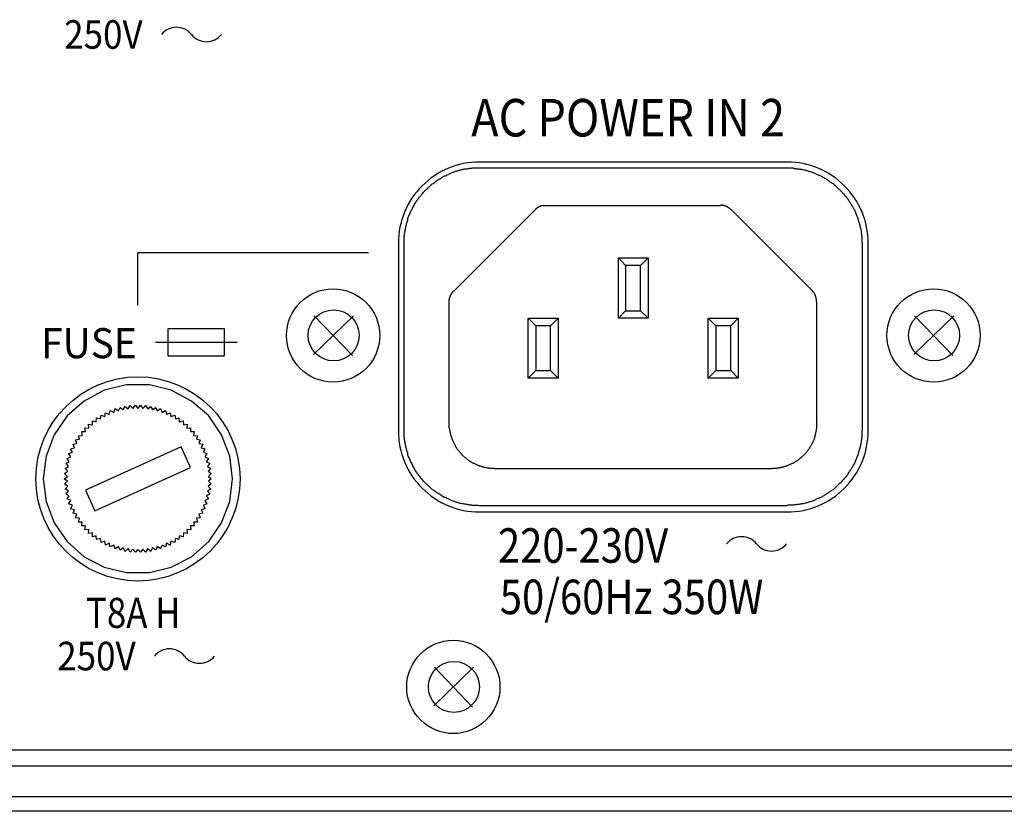
# Model space of a CAD drawing. Extents: x 0 to 720, y 1 to 1106.
# Drawn here: x 158 to 224, y 720 to 772 of the extents above; entities that cross this region are included whole.
import ezdxf
from ezdxf.enums import TextEntityAlignment as Align

# ---------------------------------------------------------------- set-up
doc = ezdxf.new("R2010")
doc.units = 0
doc.header["$LTSCALE"] = 32
doc.header["$MEASUREMENT"] = 0
doc.layers.get('0').update_dxf_attribs({"linetype": 'CONTINUOUS'})
doc.layers.add('SILK', color=5, linetype='CONTINUOUS')
doc.styles.get("Standard").update_dxf_attribs({"font": 'SIMPLEX'})

msp = doc.modelspace()

# ---------------------------------------------------------------- linework, layer by layer
for p, q in [((209.571, 762.896), (189.071, 762.896)), ((187.192, 762.179), (187.255, 762.201)), ((187.255, 762.201), (187.319, 762.221)), ((187.319, 762.221), (187.383, 762.243)), ((187.383, 762.243), (187.425, 762.264)), ((187.425, 762.264), (187.488, 762.286)), ((187.488, 762.286), (187.552, 762.286)), ((187.552, 762.286), (187.615, 762.307)), ((187.615, 762.307), (187.658, 762.328)), ((187.658, 762.328), (187.72, 762.349)), ((187.72, 762.349), (187.785, 762.37)), ((187.785, 762.37), (187.848, 762.37)), ((187.848, 762.37), (187.912, 762.391)), ((187.912, 762.391), (187.975, 762.412)), ((187.975, 762.412), (188.017, 762.412)), ((188.017, 762.412), (188.081, 762.434)), ((188.081, 762.434), (188.145, 762.434)), ((188.145, 762.434), (188.208, 762.455)), ((188.208, 762.455), (188.271, 762.455)), ((188.271, 762.455), (188.334, 762.476)), ((188.334, 762.476), (188.398, 762.476)), ((188.398, 762.476), (188.441, 762.497)), ((188.441, 762.497), (188.568, 762.497)), ((188.568, 762.497), (188.631, 762.518)), ((188.631, 762.518), (189.076, 762.518)), ((209.988, 762.497), (189.075, 762.497)), ((209.988, 762.497), (210.052, 762.476)), ((210.052, 762.476), (210.158, 762.476)), ((210.158, 762.476), (210.221, 762.455)), ((210.221, 762.455), (210.348, 762.455)), ((210.348, 762.455), (210.412, 762.433)), ((210.412, 762.433), (210.475, 762.433)), ((210.475, 762.433), (210.538, 762.412)), ((210.538, 762.412), (210.581, 762.391)), ((210.581, 762.391), (210.645, 762.391)), ((210.645, 762.391), (210.708, 762.37)), ((210.708, 762.37), (210.772, 762.349)), ((210.772, 762.349), (210.835, 762.349)), ((210.835, 762.349), (210.877, 762.328)), ((210.877, 762.328), (210.94, 762.307)), ((210.94, 762.307), (211.004, 762.286)), ((211.004, 762.286), (211.068, 762.264)), ((211.068, 762.264), (211.131, 762.264)), ((211.131, 762.264), (211.174, 762.243)), ((211.174, 762.243), (211.237, 762.221)), ((211.237, 762.221), (211.301, 762.201)), ((211.301, 762.201), (211.343, 762.179)), ((185.985, 761.46), (186.07, 761.545)), ((186.07, 761.545), (186.133, 761.587)), ((186.133, 761.587), (186.176, 761.608)), ((186.176, 761.608), (186.218, 761.65)), ((186.218, 761.65), (186.282, 761.692)), ((186.282, 761.692), (186.324, 761.714)), ((186.324, 761.714), (186.388, 761.757)), ((186.388, 761.757), (186.43, 761.778)), ((186.43, 761.778), (186.493, 761.82)), ((186.493, 761.82), (186.536, 761.841)), ((186.536, 761.841), (186.599, 761.884)), ((186.599, 761.884), (186.641, 761.904)), ((186.641, 761.904), (186.705, 761.947)), ((186.705, 761.947), (186.747, 761.968)), ((186.747, 761.968), (186.811, 761.989)), ((186.811, 761.989), (186.874, 762.01)), ((186.874, 762.01), (186.917, 762.053)), ((186.917, 762.053), (186.98, 762.073)), ((186.98, 762.073), (187.023, 762.095)), ((187.023, 762.095), (187.086, 762.116)), ((187.086, 762.116), (187.149, 762.137)), ((187.149, 762.137), (187.192, 762.179)), ((211.343, 762.179), (211.406, 762.159)), ((211.406, 762.159), (211.47, 762.137)), ((211.47, 762.137), (211.513, 762.095)), ((211.513, 762.095), (211.575, 762.073)), ((211.575, 762.073), (211.64, 762.053)), ((211.64, 762.053), (211.682, 762.031)), ((211.682, 762.031), (211.745, 762.01)), ((211.745, 762.01), (211.809, 761.968)), ((211.809, 761.968), (211.851, 761.947)), ((211.851, 761.947), (211.914, 761.926)), ((211.914, 761.926), (211.956, 761.884)), ((211.956, 761.884), (212.021, 761.862)), ((212.021, 761.862), (212.063, 761.82)), ((212.063, 761.82), (212.126, 761.798)), ((212.126, 761.798), (212.169, 761.756)), ((212.169, 761.756), (212.232, 761.736)), ((212.232, 761.736), (212.274, 761.692)), ((212.274, 761.692), (212.337, 761.672)), ((212.337, 761.672), (212.38, 761.63)), ((212.38, 761.63), (212.423, 761.587)), ((212.423, 761.587), (212.486, 761.566)), ((212.486, 761.566), (212.528, 761.523)), ((185.308, 760.825), (185.351, 760.889)), ((185.351, 760.889), (185.392, 760.931)), ((185.392, 760.931), (185.435, 760.973)), ((185.435, 760.973), (185.477, 761.015)), ((185.477, 761.015), (185.52, 761.058)), ((185.52, 761.058), (185.562, 761.1)), ((185.562, 761.1), (185.647, 761.184)), ((185.647, 761.184), (185.689, 761.228)), ((185.689, 761.228), (185.753, 761.269)), ((185.753, 761.269), (185.795, 761.312)), ((185.795, 761.312), (185.837, 761.354)), ((185.837, 761.354), (185.879, 761.397)), ((185.879, 761.397), (185.922, 761.439)), ((185.922, 761.439), (185.985, 761.46)), ((212.528, 761.523), (212.571, 761.481)), ((212.571, 761.481), (212.634, 761.46)), ((212.634, 761.46), (212.677, 761.418)), ((212.677, 761.418), (212.719, 761.376)), ((212.719, 761.376), (212.762, 761.333)), ((212.762, 761.333), (212.825, 761.291)), ((212.825, 761.291), (212.866, 761.249)), ((212.866, 761.249), (212.909, 761.207)), ((212.909, 761.207), (212.952, 761.163)), ((212.952, 761.163), (212.994, 761.121)), ((212.994, 761.121), (213.036, 761.079)), ((213.036, 761.079), (213.079, 761.037)), ((213.079, 761.037), (213.163, 760.952)), ((213.163, 760.952), (213.206, 760.91)), ((213.206, 760.91), (213.248, 760.868)), ((184.821, 760.19), (184.864, 760.253)), ((184.864, 760.253), (184.885, 760.296)), ((184.885, 760.296), (184.927, 760.36)), ((184.927, 760.36), (184.969, 760.402)), ((184.969, 760.402), (184.99, 760.444)), ((184.99, 760.444), (185.033, 760.508)), ((185.033, 760.508), (185.075, 760.55)), ((185.075, 760.55), (185.117, 760.592)), ((185.117, 760.592), (185.139, 760.655)), ((185.139, 760.655), (185.182, 760.699)), ((185.182, 760.699), (185.223, 760.74)), ((185.223, 760.74), (185.266, 760.783)), ((185.266, 760.783), (185.308, 760.825)), ((213.248, 760.868), (213.333, 760.783)), ((213.333, 760.783), (213.374, 760.719)), ((213.374, 760.719), (213.418, 760.677)), ((213.418, 760.677), (213.502, 760.592)), ((213.502, 760.592), (213.523, 760.529)), ((213.523, 760.529), (213.566, 760.486)), ((213.566, 760.486), (213.607, 760.444)), ((213.607, 760.444), (213.629, 760.38)), ((213.629, 760.38), (213.671, 760.338)), ((213.671, 760.338), (213.714, 760.296)), ((213.714, 760.296), (213.735, 760.232)), ((184.482, 759.556), (184.504, 759.597)), ((184.504, 759.597), (184.525, 759.661)), ((184.525, 759.661), (184.567, 759.703)), ((184.567, 759.703), (184.588, 759.766)), ((184.588, 759.766), (184.61, 759.83)), ((184.61, 759.83), (184.63, 759.873)), ((184.63, 759.873), (184.673, 759.935)), ((184.673, 759.935), (184.695, 759.979)), ((184.695, 759.979), (184.737, 760.042)), ((184.737, 760.042), (184.757, 760.084)), ((184.757, 760.084), (184.8, 760.148)), ((184.8, 760.148), (184.821, 760.19)), ((192.78, 759.703), (187.362, 754.306)), ((192.78, 759.724), (192.759, 759.724)), ((192.801, 759.745), (192.78, 759.745)), ((192.78, 759.745), (192.78, 759.724)), ((192.822, 759.766), (192.801, 759.766)), ((192.801, 759.766), (192.801, 759.745)), ((192.864, 759.809), (192.822, 759.766)), ((192.886, 759.809), (192.864, 759.809)), ((192.907, 759.831), (192.886, 759.831)), ((192.886, 759.831), (192.886, 759.809)), ((192.928, 759.851), (192.907, 759.851)), ((192.907, 759.851), (192.907, 759.831)), ((192.949, 759.873), (192.928, 759.851)), ((192.971, 759.873), (192.949, 759.873)), ((192.991, 759.893), (192.971, 759.873)), ((193.013, 759.893), (192.991, 759.893)), ((193.033, 759.915), (193.013, 759.893)), ((193.055, 759.915), (193.033, 759.915)), ((193.076, 759.935), (193.055, 759.915)), ((193.118, 759.935), (193.076, 759.935)), ((193.182, 759.957), (193.118, 759.957)), ((193.118, 759.957), (193.118, 759.935)), ((193.266, 759.979), (193.182, 759.979)), ((193.182, 759.979), (193.182, 759.957)), ((193.266, 759.999), (205.141, 759.999)), ((193.266, 759.999), (193.266, 759.979)), ((205.248, 760.021), (205.141, 760.021)), ((205.268, 759.999), (205.248, 760.021)), ((205.374, 759.999), (205.268, 759.999)), ((205.374, 759.979), (205.374, 759.999)), ((205.438, 759.979), (205.374, 759.979)), ((205.438, 759.957), (205.438, 759.979)), ((205.501, 759.957), (205.438, 759.957)), ((205.501, 759.935), (205.501, 759.957)), ((205.543, 759.935), (205.501, 759.935)), ((205.564, 759.915), (205.543, 759.935)), ((205.586, 759.915), (205.564, 759.915)), ((205.586, 759.893), (205.586, 759.915)), ((205.628, 759.893), (205.586, 759.893)), ((205.628, 759.872), (205.628, 759.893)), ((205.649, 759.872), (205.628, 759.872)), ((205.671, 759.851), (205.649, 759.872)), ((205.692, 759.851), (205.671, 759.851)), ((205.692, 759.83), (205.692, 759.851)), ((205.713, 759.83), (205.692, 759.83)), ((205.734, 759.809), (205.713, 759.83)), ((205.755, 759.809), (205.734, 759.809)), ((205.755, 759.788), (205.755, 759.809)), ((205.777, 759.788), (205.755, 759.788)), ((205.797, 759.766), (205.777, 759.788)), ((205.819, 759.745), (205.797, 759.766)), ((205.839, 759.724), (205.819, 759.745)), ((205.861, 759.703), (205.839, 759.724)), ((211.279, 754.306), (205.861, 759.703)), ((213.735, 760.232), (213.777, 760.19)), ((213.777, 760.19), (213.799, 760.127)), ((213.799, 760.127), (213.841, 760.084)), ((213.841, 760.084), (213.862, 760.021)), ((213.862, 760.021), (213.904, 759.979)), ((213.904, 759.979), (213.925, 759.915)), ((213.925, 759.915), (213.968, 759.873)), ((213.968, 759.873), (213.989, 759.809)), ((213.989, 759.809), (214.01, 759.766)), ((214.01, 759.766), (214.052, 759.703)), ((214.052, 759.703), (214.073, 759.64)), ((214.073, 759.64), (214.095, 759.597)), ((214.095, 759.597), (214.115, 759.534)), ((184.25, 758.92), (184.271, 758.962)), ((184.271, 758.962), (184.292, 759.026)), ((184.292, 759.09), (184.313, 759.153)), ((184.292, 759.026), (184.292, 759.09)), ((184.313, 759.153), (184.334, 759.195)), ((184.334, 759.195), (184.356, 759.259)), ((184.356, 759.259), (184.376, 759.322)), ((184.376, 759.322), (184.398, 759.386)), ((184.398, 759.386), (184.44, 759.427)), ((184.44, 759.427), (184.461, 759.492)), ((184.461, 759.492), (184.482, 759.556)), ((214.115, 759.534), (214.137, 759.47)), ((214.137, 759.47), (214.179, 759.427)), ((214.179, 759.427), (214.222, 759.301)), ((214.222, 759.301), (214.243, 759.259)), ((214.243, 759.259), (214.264, 759.195)), ((214.264, 759.195), (214.285, 759.132)), ((214.285, 759.132), (214.307, 759.09)), ((214.307, 759.09), (214.307, 759.026)), ((214.307, 759.026), (214.328, 758.962)), ((214.328, 758.962), (214.349, 758.899)), ((184.101, 758.242), (184.123, 758.306)), ((184.123, 758.37), (184.143, 758.433)), ((184.123, 758.306), (184.123, 758.37)), ((184.143, 758.497), (184.166, 758.56)), ((184.143, 758.433), (184.143, 758.497)), ((184.166, 758.603), (184.186, 758.665)), ((184.166, 758.56), (184.166, 758.603)), ((184.186, 758.665), (184.208, 758.729)), ((184.208, 758.793), (184.228, 758.856)), ((184.208, 758.729), (184.208, 758.793)), ((184.228, 758.856), (184.25, 758.92)), ((214.349, 758.899), (214.37, 758.835)), ((214.37, 758.835), (214.391, 758.793)), ((214.391, 758.793), (214.391, 758.729)), ((214.391, 758.729), (214.412, 758.665)), ((214.412, 758.665), (214.434, 758.603)), ((214.434, 758.603), (214.434, 758.539)), ((214.434, 758.539), (214.454, 758.497)), ((214.454, 758.497), (214.476, 758.433)), ((214.476, 758.433), (214.476, 758.37)), ((214.476, 758.37), (214.497, 758.306)), ((214.497, 758.306), (214.497, 758.178)), ((184.059, 757.946), (184.08, 758.01)), ((184.059, 744.591), (184.059, 757.946)), ((184.08, 758.138), (184.101, 758.178)), ((184.08, 758.01), (184.08, 758.138)), ((184.101, 758.178), (184.101, 758.242)), ((214.497, 758.178), (214.518, 758.116)), ((214.518, 758.116), (214.518, 758.01)), ((214.518, 758.01), (214.54, 757.946)), ((214.54, 757.946), (214.54, 757.565)), ((183.672, 757.496), (183.672, 744.996)), ((214.54, 757.565), (214.56, 757.502)), ((214.56, 757.502), (214.56, 745.013)), ((214.972, 744.996), (214.972, 757.496)), ((198.326, 752.506), (198.326, 756.507)), ((198.326, 756.507), (200.315, 756.507)), ((198.326, 756.507), (198.813, 756)), ((199.807, 756), (200.315, 756.507)), ((200.315, 756.507), (200.315, 752.506)), ((198.813, 756), (198.813, 752.993)), ((199.807, 756), (198.813, 756)), ((199.807, 752.993), (199.807, 756)), ((187.065, 753.734), (187.044, 753.713)), ((187.044, 753.713), (187.044, 753.586)), ((187.086, 753.84), (187.065, 753.84)), ((187.065, 753.84), (187.065, 753.734)), ((187.107, 753.904), (187.086, 753.904)), ((187.086, 753.904), (187.086, 753.84)), ((187.128, 753.967), (187.107, 753.967)), ((187.107, 753.967), (187.107, 753.904)), ((187.149, 754.03), (187.128, 754.009)), ((187.128, 754.009), (187.128, 753.967)), ((187.171, 754.052), (187.149, 754.052)), ((187.149, 754.052), (187.149, 754.03)), ((187.192, 754.094), (187.171, 754.094)), ((187.171, 754.094), (187.171, 754.052)), ((187.213, 754.136), (187.192, 754.115)), ((187.192, 754.115), (187.192, 754.094)), ((187.234, 754.157), (187.213, 754.157)), ((187.213, 754.157), (187.213, 754.136)), ((187.255, 754.199), (187.234, 754.179)), ((187.234, 754.179), (187.234, 754.157)), ((187.276, 754.221), (187.255, 754.221)), ((187.255, 754.221), (187.255, 754.199)), ((187.297, 754.263), (187.276, 754.243)), ((187.276, 754.243), (187.276, 754.221)), ((187.319, 754.285), (187.297, 754.263)), ((187.34, 754.306), (187.319, 754.285)), ((187.361, 754.306), (187.34, 754.306)), ((211.258, 754.285), (211.258, 754.306)), ((211.279, 754.285), (211.258, 754.285)), ((211.279, 754.263), (211.279, 754.285)), ((211.301, 754.263), (211.279, 754.263)), ((211.301, 754.243), (211.301, 754.263)), ((211.322, 754.221), (211.301, 754.243)), ((211.343, 754.199), (211.322, 754.221)), ((211.343, 754.179), (211.343, 754.199)), ((211.364, 754.179), (211.343, 754.179)), ((211.364, 754.157), (211.364, 754.179)), ((211.385, 754.157), (211.364, 754.157)), ((211.385, 754.136), (211.385, 754.157)), ((211.406, 754.115), (211.385, 754.136)), ((211.406, 754.094), (211.406, 754.115)), ((211.428, 754.073), (211.406, 754.094)), ((211.428, 754.052), (211.428, 754.073)), ((211.449, 754.03), (211.428, 754.052)), ((211.449, 754.009), (211.449, 754.03)), ((211.47, 753.988), (211.449, 754.009)), ((211.47, 753.946), (211.47, 753.988)), ((211.491, 753.946), (211.47, 753.946)), ((211.491, 753.883), (211.491, 753.946)), ((211.513, 753.883), (211.491, 753.883)), ((211.513, 753.797), (211.513, 753.883)), ((211.533, 753.797), (211.513, 753.797)), ((211.533, 753.607), (211.533, 753.797)), ((187.065, 745.183), (187.065, 753.586)), ((211.555, 753.586), (211.533, 753.607)), ((211.555, 745.5), (211.555, 753.586)), ((180.672, 752.655), (178.016, 750.083)), ((178.058, 752.666), (180.609, 750.009)), ((192.314, 752.506), (194.325, 752.506)), ((192.314, 752.506), (192.822, 751.998)), ((192.314, 748.507), (192.314, 752.506)), ((194.325, 752.506), (193.817, 751.998)), ((194.325, 752.506), (194.325, 748.507)), ((200.315, 752.506), (198.325, 752.506)), ((198.326, 752.506), (198.813, 752.993)), ((198.813, 752.993), (199.807, 752.993)), ((199.807, 752.993), (200.315, 752.506)), ((204.315, 748.507), (204.315, 752.506)), ((204.315, 752.506), (206.306, 752.506)), ((204.823, 751.998), (204.315, 752.506)), ((206.306, 752.506), (205.819, 751.998)), ((206.306, 752.506), (206.306, 748.507)), ((220.677, 752.655), (218.021, 750.083)), ((218.063, 752.666), (220.614, 750.009)), ((193.817, 751.998), (192.822, 751.998)), ((192.822, 751.998), (192.822, 749.014)), ((193.817, 749.014), (193.817, 751.998)), ((204.823, 751.998), (204.823, 749.014)), ((205.819, 751.998), (204.823, 751.998)), ((205.819, 749.014), (205.819, 751.998)), ((192.822, 749.014), (192.314, 748.507)), ((194.325, 748.507), (192.314, 748.507)), ((192.822, 749.014), (193.817, 749.014)), ((193.817, 749.014), (194.325, 748.507)), ((204.823, 749.014), (204.315, 748.507)), ((206.306, 748.507), (204.315, 748.507)), ((204.823, 749.014), (205.818, 749.014)), ((206.306, 748.507), (205.819, 749.014)), ((165.559, 748.061), (164.078, 747.702)), ((167.083, 748.061), (165.559, 748.061)), ((168.544, 747.702), (167.083, 748.061)), ((164.078, 747.702), (162.744, 746.982)), ((169.899, 746.982), (168.544, 747.702)), ((162.744, 746.982), (161.601, 745.987)), ((164.713, 746.22), (164.797, 746.474)), ((164.797, 746.474), (165.031, 746.326)), ((165.031, 746.326), (165.136, 746.558)), ((165.136, 746.558), (165.348, 746.411)), ((165.348, 746.411), (165.475, 746.622)), ((165.475, 746.622), (165.665, 746.453)), ((165.665, 746.453), (165.814, 746.685)), ((165.814, 746.685), (165.983, 746.495)), ((165.983, 746.495), (166.152, 746.707)), ((166.153, 746.707), (166.321, 746.495)), ((166.321, 746.495), (166.491, 746.707)), ((166.491, 746.707), (166.638, 746.495)), ((166.638, 746.495), (166.83, 746.685)), ((166.83, 746.685), (166.977, 746.453)), ((166.977, 746.453), (167.169, 746.622)), ((167.169, 746.622), (167.295, 746.411)), ((167.295, 746.411), (167.508, 746.558)), ((167.507, 746.558), (167.613, 746.326)), ((167.613, 746.326), (167.824, 746.474)), ((167.824, 746.474), (167.93, 746.22)), ((171.042, 745.987), (169.899, 746.982)), ((161.601, 745.987), (160.733, 744.738)), ((163.549, 745.606), (163.57, 745.861)), ((163.569, 745.861), (163.824, 745.797)), ((163.824, 745.797), (163.866, 746.051)), ((163.866, 746.051), (164.12, 745.945)), ((164.12, 745.945), (164.163, 746.199)), ((164.163, 746.199), (164.416, 746.093)), ((164.416, 746.093), (164.48, 746.346)), ((164.48, 746.346), (164.713, 746.22)), ((167.93, 746.22), (168.163, 746.346)), ((168.163, 746.346), (168.226, 746.093)), ((168.226, 746.093), (168.459, 746.199)), ((168.459, 746.199), (168.523, 745.945)), ((168.523, 745.945), (168.777, 746.051)), ((168.776, 746.051), (168.819, 745.797)), ((168.819, 745.797), (169.052, 745.861)), ((169.052, 745.861), (169.073, 745.606)), ((171.888, 744.738), (171.042, 745.987)), ((162.787, 745.204), (163.061, 745.183)), ((162.829, 744.95), (162.787, 745.204)), ((163.04, 745.436), (163.295, 745.394)), ((163.062, 745.183), (163.04, 745.436)), ((163.295, 745.67), (163.549, 745.606)), ((163.295, 745.394), (163.295, 745.67)), ((169.073, 745.606), (169.328, 745.67)), ((169.328, 745.67), (169.349, 745.394)), ((169.348, 745.394), (169.602, 745.436)), ((169.602, 745.436), (169.581, 745.183)), ((169.581, 745.183), (169.836, 745.204)), ((169.835, 745.204), (169.814, 744.95)), ((187.065, 745.183), (187.086, 745.141)), ((211.533, 745.141), (211.555, 745.183)), ((211.555, 745.479), (211.576, 745.5)), ((211.555, 745.183), (211.555, 745.479)), ((160.733, 744.738), (160.205, 743.32)), ((162.364, 744.675), (162.617, 744.696)), ((162.427, 744.442), (162.364, 744.675)), ((162.575, 744.95), (162.829, 744.95)), ((162.617, 744.696), (162.575, 744.95)), ((169.814, 744.95), (170.068, 744.95)), ((170.068, 744.95), (170.026, 744.696)), ((170.026, 744.696), (170.28, 744.675)), ((170.28, 744.675), (170.215, 744.442)), ((172.438, 743.32), (171.888, 744.738)), ((184.08, 744.527), (184.059, 744.591)), ((184.08, 744.399), (184.08, 744.527)), ((187.086, 745.141), (187.086, 745.035)), ((187.086, 745.035), (187.107, 744.993)), ((187.107, 744.993), (187.107, 744.928)), ((187.107, 744.928), (187.128, 744.886)), ((187.128, 744.886), (187.128, 744.823)), ((187.128, 744.823), (187.149, 744.781)), ((187.149, 744.781), (187.149, 744.738)), ((187.149, 744.738), (187.171, 744.717)), ((187.171, 744.717), (187.171, 744.675)), ((187.171, 744.675), (187.192, 744.633)), ((187.192, 744.633), (187.192, 744.611)), ((187.192, 744.611), (187.213, 744.569)), ((187.213, 744.569), (187.213, 744.527)), ((187.213, 744.527), (187.234, 744.505)), ((187.234, 744.505), (187.234, 744.463)), ((211.385, 744.505), (211.406, 744.527)), ((211.385, 744.463), (211.385, 744.505)), ((211.406, 744.569), (211.428, 744.611)), ((211.406, 744.527), (211.406, 744.569)), ((211.428, 744.633), (211.449, 744.675)), ((211.428, 744.611), (211.428, 744.633)), ((211.449, 744.717), (211.47, 744.738)), ((211.449, 744.675), (211.449, 744.717)), ((211.47, 744.781), (211.491, 744.823)), ((211.47, 744.738), (211.47, 744.781)), ((211.491, 744.886), (211.513, 744.928)), ((211.491, 744.823), (211.491, 744.886)), ((211.513, 744.993), (211.533, 745.035)), ((211.513, 744.928), (211.513, 744.993)), ((211.533, 745.035), (211.533, 745.141)), ((214.539, 744.591), (214.518, 744.527)), ((214.518, 744.527), (214.518, 744.421)), ((214.56, 745.013), (214.539, 744.971)), ((214.539, 744.971), (214.539, 744.591)), ((161.834, 743.807), (162.088, 743.871)), ((162.004, 744.104), (162.258, 744.146)), ((162.088, 743.871), (162.004, 744.104)), ((162.173, 744.399), (162.427, 744.442)), ((162.258, 744.146), (162.173, 744.399)), ((169.2, 743.934), (162.829, 741.055)), ((169.814, 742.558), (169.2, 743.934)), ((170.216, 744.442), (170.47, 744.399)), ((170.47, 744.399), (170.385, 744.146)), ((170.385, 744.146), (170.64, 744.104)), ((170.639, 744.104), (170.533, 743.871)), ((170.533, 743.871), (170.788, 743.807)), ((184.101, 744.357), (184.08, 744.399)), ((184.101, 744.294), (184.101, 744.357)), ((184.122, 744.23), (184.101, 744.294)), ((184.122, 744.166), (184.122, 744.23)), ((184.144, 744.104), (184.122, 744.166)), ((184.144, 744.04), (184.144, 744.104)), ((184.165, 743.976), (184.144, 744.04)), ((184.165, 743.934), (184.165, 743.976)), ((184.187, 743.871), (184.165, 743.934)), ((184.208, 743.807), (184.187, 743.871)), ((187.234, 744.463), (187.255, 744.421)), ((187.255, 744.421), (187.277, 744.399)), ((187.277, 744.399), (187.277, 744.357)), ((187.277, 744.357), (187.297, 744.336)), ((187.297, 744.336), (187.319, 744.294)), ((187.319, 744.294), (187.319, 744.252)), ((187.319, 744.252), (187.34, 744.23)), ((187.34, 744.23), (187.361, 744.188)), ((187.361, 744.188), (187.382, 744.166)), ((187.382, 744.166), (187.382, 744.124)), ((187.382, 744.124), (187.404, 744.104)), ((187.404, 744.104), (187.425, 744.061)), ((187.425, 744.061), (187.446, 744.04)), ((187.446, 744.04), (187.467, 743.998)), ((187.467, 743.998), (187.488, 743.955)), ((187.488, 743.955), (187.51, 743.934)), ((187.51, 743.934), (187.53, 743.913)), ((187.53, 743.913), (187.53, 743.871)), ((187.53, 743.871), (187.552, 743.849)), ((187.552, 743.849), (187.573, 743.807)), ((211.047, 743.807), (211.068, 743.849)), ((211.068, 743.849), (211.09, 743.871)), ((211.09, 743.913), (211.11, 743.934)), ((211.09, 743.871), (211.09, 743.913)), ((211.11, 743.934), (211.132, 743.955)), ((211.132, 743.955), (211.152, 743.998)), ((211.152, 743.998), (211.174, 744.04)), ((211.174, 744.04), (211.195, 744.061)), ((211.195, 744.061), (211.216, 744.104)), ((211.216, 744.104), (211.237, 744.124)), ((211.237, 744.166), (211.258, 744.188)), ((211.237, 744.124), (211.237, 744.166)), ((211.258, 744.188), (211.279, 744.23)), ((211.279, 744.23), (211.301, 744.252)), ((211.301, 744.294), (211.322, 744.336)), ((211.301, 744.252), (211.301, 744.294)), ((211.322, 744.336), (211.343, 744.357)), ((211.343, 744.399), (211.364, 744.421)), ((211.343, 744.357), (211.343, 744.399)), ((211.364, 744.421), (211.385, 744.463)), ((214.412, 743.871), (214.391, 743.807)), ((214.434, 743.934), (214.412, 743.871)), ((214.454, 744.04), (214.434, 743.998)), ((214.434, 743.998), (214.434, 743.934)), ((214.476, 744.104), (214.454, 744.04)), ((214.497, 744.23), (214.476, 744.166)), ((214.476, 744.166), (214.476, 744.104)), ((214.518, 744.421), (214.497, 744.357)), ((214.497, 744.357), (214.497, 744.23)), ((160.205, 743.32), (160.013, 741.796)), ((161.601, 743.15), (161.856, 743.257)), ((161.707, 743.489), (161.961, 743.575)), ((161.856, 743.257), (161.707, 743.489)), ((161.961, 743.575), (161.834, 743.807)), ((170.788, 743.807), (170.681, 743.575)), ((170.681, 743.575), (170.915, 743.489)), ((170.915, 743.489), (170.788, 743.257)), ((170.788, 743.257), (171.02, 743.15)), ((172.629, 741.796), (172.438, 743.32)), ((184.208, 743.743), (184.208, 743.807)), ((184.228, 743.679), (184.208, 743.743)), ((184.249, 743.617), (184.228, 743.679)), ((184.27, 743.575), (184.249, 743.617)), ((184.292, 743.51), (184.27, 743.575)), ((184.292, 743.447), (184.292, 743.51)), ((184.313, 743.384), (184.292, 743.447)), ((184.335, 743.341), (184.313, 743.384)), ((184.377, 743.214), (184.335, 743.341)), ((184.398, 743.15), (184.377, 743.214)), ((187.573, 743.807), (187.594, 743.786)), ((187.594, 743.786), (187.615, 743.743)), ((187.615, 743.743), (187.636, 743.723)), ((187.636, 743.723), (187.658, 743.701)), ((187.658, 743.701), (187.699, 743.659)), ((187.699, 743.659), (187.72, 743.637)), ((187.72, 743.637), (187.742, 743.595)), ((187.742, 743.595), (187.763, 743.575)), ((187.763, 743.575), (187.784, 743.553)), ((187.784, 743.553), (187.806, 743.51)), ((187.806, 743.51), (187.826, 743.489)), ((187.826, 743.489), (187.848, 743.468)), ((187.848, 743.468), (187.89, 743.447)), ((187.89, 743.447), (187.911, 743.405)), ((187.911, 743.405), (187.954, 743.363)), ((187.954, 743.363), (187.996, 743.341)), ((187.996, 743.341), (188.017, 743.299)), ((188.017, 743.299), (188.038, 743.278)), ((188.038, 743.278), (188.059, 743.257)), ((188.059, 743.257), (188.102, 743.236)), ((188.102, 743.236), (188.123, 743.214)), ((188.123, 743.214), (188.145, 743.193)), ((188.145, 743.193), (188.187, 743.172)), ((210.433, 743.172), (210.475, 743.193)), ((210.475, 743.193), (210.496, 743.214)), ((210.496, 743.214), (210.517, 743.236)), ((210.517, 743.236), (210.561, 743.257)), ((210.561, 743.257), (210.581, 743.278)), ((210.581, 743.278), (210.603, 743.299)), ((210.603, 743.299), (210.623, 743.341)), ((210.623, 743.341), (210.665, 743.363)), ((210.665, 743.363), (210.687, 743.384)), ((210.687, 743.384), (210.708, 743.405)), ((210.708, 743.405), (210.729, 743.447)), ((210.729, 743.447), (210.772, 743.468)), ((210.772, 743.468), (210.793, 743.489)), ((210.793, 743.489), (210.814, 743.51)), ((210.814, 743.51), (210.835, 743.553)), ((210.835, 743.553), (210.856, 743.575)), ((210.856, 743.575), (210.877, 743.595)), ((210.877, 743.595), (210.898, 743.637)), ((210.898, 743.637), (210.92, 743.659)), ((210.92, 743.659), (210.962, 743.701)), ((210.962, 743.701), (211.004, 743.743)), ((211.004, 743.743), (211.026, 743.786)), ((211.026, 743.786), (211.047, 743.807)), ((214.222, 743.236), (214.2, 743.172)), ((214.243, 743.278), (214.222, 743.236)), ((214.264, 743.341), (214.243, 743.278)), ((214.285, 743.405), (214.264, 743.341)), ((214.307, 743.447), (214.285, 743.405)), ((214.328, 743.575), (214.307, 743.51)), ((214.307, 743.51), (214.307, 743.447)), ((214.349, 743.637), (214.328, 743.575)), ((214.37, 743.701), (214.349, 743.637)), ((214.391, 743.743), (214.37, 743.701)), ((214.391, 743.807), (214.391, 743.743)), ((161.475, 742.495), (161.686, 742.622)), ((161.538, 742.834), (161.749, 742.939)), ((161.686, 742.622), (161.538, 742.834)), ((161.749, 742.939), (161.601, 743.15)), ((163.443, 739.679), (169.814, 742.558)), ((171.02, 743.15), (170.872, 742.939)), ((170.872, 742.939), (171.105, 742.834)), ((171.105, 742.834), (170.957, 742.622)), ((170.957, 742.622), (171.169, 742.495)), ((184.44, 743.108), (184.398, 743.15)), ((184.461, 743.045), (184.44, 743.108)), ((184.482, 742.981), (184.461, 743.045)), ((184.504, 742.939), (184.482, 742.981)), ((184.525, 742.876), (184.504, 742.939)), ((184.567, 742.834), (184.525, 742.876)), ((184.588, 742.77), (184.567, 742.834)), ((184.609, 742.706), (184.588, 742.77)), ((184.63, 742.664), (184.609, 742.706)), ((184.673, 742.6), (184.63, 742.664)), ((184.694, 742.558), (184.673, 742.6)), ((184.737, 742.495), (184.694, 742.558)), ((188.187, 743.172), (188.207, 743.15)), ((188.207, 743.15), (188.25, 743.108)), ((188.25, 743.108), (188.271, 743.087)), ((188.271, 743.087), (188.292, 743.066)), ((188.292, 743.066), (188.335, 743.045)), ((188.335, 743.045), (188.356, 743.024)), ((188.356, 743.024), (188.398, 743.003)), ((188.398, 743.003), (188.42, 742.981)), ((188.42, 742.981), (188.462, 742.981)), ((188.462, 742.981), (188.483, 742.961)), ((188.483, 742.961), (188.504, 742.939)), ((188.504, 742.939), (188.546, 742.918)), ((188.546, 742.918), (188.589, 742.897)), ((188.589, 742.897), (188.61, 742.876)), ((188.61, 742.876), (188.652, 742.854)), ((188.652, 742.854), (188.674, 742.834)), ((188.674, 742.834), (188.716, 742.834)), ((188.716, 742.834), (188.737, 742.812)), ((188.737, 742.812), (188.779, 742.791)), ((188.779, 742.791), (188.801, 742.77)), ((188.801, 742.77), (188.843, 742.77)), ((188.843, 742.77), (188.885, 742.748)), ((188.885, 742.748), (188.906, 742.727)), ((188.906, 742.727), (188.948, 742.727)), ((188.948, 742.727), (188.97, 742.706)), ((188.97, 742.706), (189.012, 742.685)), ((189.012, 742.685), (189.055, 742.685)), ((189.055, 742.685), (189.075, 742.664)), ((189.075, 742.664), (189.118, 742.664)), ((189.118, 742.664), (189.16, 742.643)), ((189.16, 742.643), (189.182, 742.643)), ((189.182, 742.643), (189.224, 742.622)), ((189.224, 742.622), (189.266, 742.622)), ((189.266, 742.622), (189.287, 742.6)), ((189.287, 742.6), (189.33, 742.6)), ((189.33, 742.6), (189.372, 742.579)), ((189.372, 742.579), (189.436, 742.579)), ((189.436, 742.579), (189.477, 742.558)), ((189.477, 742.558), (189.542, 742.558)), ((189.542, 742.558), (189.584, 742.537)), ((189.584, 742.537), (189.689, 742.537)), ((189.689, 742.537), (189.732, 742.516)), ((208.887, 742.516), (208.93, 742.537)), ((208.93, 742.537), (209.036, 742.537)), ((209.036, 742.537), (209.078, 742.558)), ((209.078, 742.558), (209.142, 742.558)), ((209.142, 742.558), (209.184, 742.579)), ((209.184, 742.579), (209.247, 742.579)), ((209.247, 742.579), (209.289, 742.6)), ((209.289, 742.6), (209.333, 742.6)), ((209.333, 742.6), (209.354, 742.622)), ((209.354, 742.622), (209.395, 742.622)), ((209.395, 742.622), (209.438, 742.643)), ((209.438, 742.643), (209.459, 742.643)), ((209.459, 742.643), (209.502, 742.664)), ((209.502, 742.664), (209.544, 742.664)), ((209.544, 742.664), (209.565, 742.685)), ((209.565, 742.685), (209.607, 742.685)), ((209.607, 742.685), (209.65, 742.706)), ((209.65, 742.706), (209.671, 742.727)), ((209.671, 742.727), (209.713, 742.727)), ((209.713, 742.727), (209.734, 742.748)), ((209.734, 742.748), (209.776, 742.77)), ((209.776, 742.77), (209.818, 742.77)), ((209.818, 742.77), (209.841, 742.791)), ((209.841, 742.791), (209.883, 742.812)), ((209.883, 742.812), (209.904, 742.834)), ((209.904, 742.834), (209.946, 742.834)), ((209.946, 742.834), (209.967, 742.854)), ((209.967, 742.854), (210.009, 742.876)), ((210.009, 742.876), (210.03, 742.897)), ((210.03, 742.897), (210.073, 742.918)), ((210.073, 742.918), (210.115, 742.939)), ((210.115, 742.939), (210.136, 742.961)), ((210.136, 742.961), (210.157, 742.981)), ((210.157, 742.981), (210.199, 742.981)), ((210.199, 742.981), (210.222, 743.003)), ((210.222, 743.003), (210.264, 743.024)), ((210.264, 743.024), (210.285, 743.045)), ((210.285, 743.045), (210.327, 743.066)), ((210.327, 743.066), (210.348, 743.087)), ((210.348, 743.087), (210.369, 743.108)), ((210.369, 743.108), (210.412, 743.15)), ((210.412, 743.15), (210.433, 743.172)), ((213.904, 742.558), (213.862, 742.516)), ((213.925, 742.622), (213.904, 742.558)), ((213.968, 742.664), (213.925, 742.622)), ((213.989, 742.727), (213.968, 742.664)), ((214.01, 742.77), (213.989, 742.727)), ((214.052, 742.834), (214.01, 742.77)), ((214.073, 742.897), (214.052, 742.834)), ((214.095, 742.939), (214.073, 742.897)), ((214.115, 743.003), (214.095, 742.939)), ((214.137, 743.066), (214.115, 743.003)), ((214.179, 743.108), (214.137, 743.066)), ((214.2, 743.172), (214.179, 743.108)), ((161.411, 741.796), (161.623, 741.965)), ((161.431, 742.156), (161.643, 742.305)), ((161.623, 741.966), (161.431, 742.156)), ((161.643, 742.305), (161.474, 742.495)), ((171.169, 742.495), (170.999, 742.305)), ((170.999, 742.305), (171.211, 742.156)), ((171.211, 742.156), (171.02, 741.966)), ((171.02, 741.966), (171.211, 741.796)), ((184.757, 742.453), (184.737, 742.495)), ((184.799, 742.389), (184.757, 742.453)), ((184.821, 742.347), (184.799, 742.389)), ((184.864, 742.283), (184.821, 742.347)), ((184.885, 742.241), (184.864, 742.283)), ((184.927, 742.177), (184.885, 742.241)), ((184.969, 742.135), (184.927, 742.177)), ((184.99, 742.092), (184.969, 742.135)), ((185.033, 742.029), (184.99, 742.092)), ((185.075, 741.986), (185.033, 742.029)), ((185.117, 741.944), (185.075, 741.986)), ((185.138, 741.882), (185.117, 741.944)), ((185.223, 741.796), (185.138, 741.882)), ((189.732, 742.516), (190.027, 742.516)), ((190.027, 742.516), (190.071, 742.494)), ((190.07, 742.495), (208.57, 742.495)), ((208.57, 742.495), (208.592, 742.516)), ((208.592, 742.516), (208.887, 742.516)), ((213.46, 741.902), (213.418, 741.86)), ((213.502, 741.944), (213.46, 741.902)), ((213.523, 742.008), (213.502, 741.944)), ((213.566, 742.05), (213.523, 742.008)), ((213.607, 742.092), (213.566, 742.05)), ((213.629, 742.156), (213.607, 742.092)), ((213.629, 742.156), (213.714, 742.241)), ((213.735, 742.305), (213.714, 742.241)), ((213.777, 742.347), (213.735, 742.305)), ((213.799, 742.409), (213.777, 742.347)), ((213.841, 742.453), (213.799, 742.409)), ((213.862, 742.516), (213.841, 742.453)), ((160.013, 741.796), (160.205, 740.293)), ((161.623, 741.648), (161.41, 741.796)), ((161.431, 741.457), (161.623, 741.648)), ((161.643, 741.309), (161.431, 741.457)), ((161.475, 741.119), (161.643, 741.309)), ((171.211, 741.457), (170.999, 741.309)), ((170.999, 741.309), (171.169, 741.119)), ((171.211, 741.796), (171.02, 741.648)), ((171.02, 741.648), (171.211, 741.457)), ((172.438, 740.293), (172.629, 741.796)), ((185.266, 741.753), (185.223, 741.796)), ((185.308, 741.712), (185.266, 741.753)), ((185.351, 741.648), (185.308, 741.712)), ((185.392, 741.606), (185.351, 741.648)), ((185.435, 741.564), (185.392, 741.606)), ((185.477, 741.521), (185.435, 741.564)), ((185.52, 741.479), (185.477, 741.521)), ((185.562, 741.436), (185.52, 741.479)), ((185.604, 741.394), (185.562, 741.436)), ((185.647, 741.351), (185.604, 741.394)), ((185.689, 741.309), (185.647, 741.351)), ((185.753, 741.267), (185.689, 741.309)), ((185.879, 741.14), (185.753, 741.267)), ((212.825, 741.246), (212.761, 741.204)), ((212.867, 741.288), (212.825, 741.246)), ((212.909, 741.33), (212.867, 741.288)), ((212.951, 741.373), (212.909, 741.33)), ((212.994, 741.415), (212.951, 741.373)), ((213.079, 741.5), (212.994, 741.415)), ((213.121, 741.543), (213.079, 741.5)), ((213.163, 741.585), (213.121, 741.543)), ((213.248, 741.669), (213.163, 741.585)), ((213.29, 741.712), (213.248, 741.669)), ((213.333, 741.754), (213.29, 741.712)), ((213.375, 741.818), (213.333, 741.754)), ((213.418, 741.86), (213.375, 741.818)), ((161.686, 740.991), (161.474, 741.119)), ((161.538, 740.78), (161.686, 740.991)), ((161.749, 740.674), (161.538, 740.78)), ((161.601, 740.463), (161.749, 740.674)), ((162.829, 741.055), (163.443, 739.679)), ((171.105, 740.78), (170.872, 740.674)), ((170.872, 740.674), (171.02, 740.463)), ((171.169, 741.119), (170.957, 740.991)), ((170.957, 740.991), (171.105, 740.78)), ((185.922, 741.097), (185.879, 741.14)), ((185.985, 741.077), (185.922, 741.097)), ((186.027, 741.034), (185.985, 741.077)), ((186.07, 740.991), (186.027, 741.034)), ((186.133, 740.949), (186.07, 740.991)), ((186.176, 740.928), (186.133, 740.949)), ((186.218, 740.886), (186.176, 740.928)), ((186.282, 740.843), (186.218, 740.886)), ((186.324, 740.822), (186.282, 740.843)), ((186.387, 740.78), (186.324, 740.822)), ((186.43, 740.759), (186.387, 740.78)), ((186.494, 740.716), (186.43, 740.759)), ((186.535, 740.695), (186.494, 740.716)), ((186.599, 740.654), (186.535, 740.695)), ((186.641, 740.632), (186.599, 740.654)), ((186.705, 740.59), (186.641, 740.632)), ((186.747, 740.568), (186.705, 740.59)), ((186.811, 740.548), (186.747, 740.568)), ((211.809, 740.568), (211.745, 740.526)), ((211.851, 740.59), (211.809, 740.568)), ((211.914, 740.61), (211.851, 740.59)), ((211.956, 740.654), (211.914, 740.61)), ((212.021, 740.674), (211.956, 740.654)), ((212.063, 740.716), (212.021, 740.674)), ((212.126, 740.738), (212.063, 740.716)), ((212.169, 740.78), (212.126, 740.738)), ((212.232, 740.802), (212.169, 740.78)), ((212.274, 740.843), (212.232, 740.802)), ((212.338, 740.865), (212.274, 740.843)), ((212.38, 740.907), (212.338, 740.865)), ((212.422, 740.949), (212.38, 740.907)), ((212.486, 740.971), (212.422, 740.949)), ((212.528, 741.013), (212.486, 740.971)), ((212.571, 741.055), (212.528, 741.013)), ((212.634, 741.077), (212.571, 741.055)), ((212.634, 741.077), (212.719, 741.161)), ((212.761, 741.204), (212.719, 741.161)), ((160.205, 740.293), (160.733, 738.875)), ((161.856, 740.357), (161.601, 740.463)), ((161.707, 740.125), (161.856, 740.357)), ((161.961, 740.039), (161.707, 740.125)), ((161.834, 739.807), (161.961, 740.039)), ((170.915, 740.125), (170.681, 740.039)), ((170.681, 740.039), (170.788, 739.807)), ((171.02, 740.463), (170.788, 740.357)), ((170.788, 740.357), (170.915, 740.125)), ((171.888, 738.875), (172.438, 740.293)), ((186.874, 740.526), (186.811, 740.548)), ((186.916, 740.484), (186.874, 740.526)), ((186.98, 740.463), (186.916, 740.484)), ((187.023, 740.441), (186.98, 740.463)), ((187.086, 740.42), (187.023, 740.441)), ((187.149, 740.399), (187.086, 740.42)), ((187.192, 740.357), (187.149, 740.399)), ((187.255, 740.336), (187.192, 740.357)), ((187.383, 740.293), (187.255, 740.336)), ((187.425, 740.272), (187.383, 740.293)), ((187.488, 740.251), (187.425, 740.272)), ((187.552, 740.251), (187.488, 740.251)), ((187.615, 740.23), (187.552, 740.251)), ((187.657, 740.209), (187.615, 740.23)), ((187.72, 740.187), (187.657, 740.209)), ((187.784, 740.166), (187.72, 740.187)), ((187.848, 740.166), (187.784, 740.166)), ((187.912, 740.145), (187.848, 740.166)), ((187.975, 740.125), (187.912, 740.145)), ((188.017, 740.125), (187.975, 740.125)), ((188.081, 740.103), (188.017, 740.125)), ((188.144, 740.103), (188.081, 740.103)), ((188.207, 740.081), (188.144, 740.103)), ((188.272, 740.081), (188.207, 740.081)), ((188.334, 740.061), (188.272, 740.081)), ((188.398, 740.061), (188.334, 740.061)), ((188.441, 740.039), (188.398, 740.061)), ((188.568, 740.039), (188.441, 740.039)), ((188.631, 740.018), (188.568, 740.039)), ((189.012, 740.018), (188.631, 740.018)), ((189.075, 739.997), (189.012, 740.018)), ((209.565, 739.997), (189.075, 739.997)), ((209.607, 740.039), (209.565, 740.018)), ((209.988, 740.039), (209.607, 740.039)), ((210.052, 740.061), (209.988, 740.039)), ((210.158, 740.061), (210.052, 740.061)), ((210.222, 740.081), (210.158, 740.061)), ((210.348, 740.081), (210.222, 740.081)), ((210.412, 740.103), (210.348, 740.081)), ((210.475, 740.103), (210.412, 740.103)), ((210.538, 740.125), (210.475, 740.103)), ((210.582, 740.145), (210.538, 740.125)), ((210.644, 740.145), (210.582, 740.145)), ((210.708, 740.167), (210.644, 740.145)), ((210.772, 740.187), (210.708, 740.167)), ((210.835, 740.187), (210.772, 740.187)), ((210.877, 740.209), (210.835, 740.187)), ((210.94, 740.23), (210.877, 740.209)), ((211.004, 740.251), (210.94, 740.23)), ((211.068, 740.272), (211.004, 740.251)), ((211.132, 740.272), (211.068, 740.272)), ((211.173, 740.293), (211.132, 740.272)), ((211.237, 740.315), (211.173, 740.293)), ((211.301, 740.336), (211.237, 740.315)), ((211.343, 740.357), (211.301, 740.336)), ((211.406, 740.378), (211.343, 740.357)), ((211.47, 740.399), (211.406, 740.378)), ((211.512, 740.441), (211.47, 740.399)), ((211.575, 740.463), (211.512, 740.441)), ((211.64, 740.484), (211.575, 740.463)), ((211.682, 740.504), (211.64, 740.484)), ((211.745, 740.526), (211.682, 740.504)), ((162.088, 739.743), (161.834, 739.807)), ((162.004, 739.51), (162.088, 739.743)), ((162.258, 739.447), (162.004, 739.51)), ((162.173, 739.214), (162.258, 739.447)), ((170.639, 739.51), (170.385, 739.447)), ((170.385, 739.447), (170.47, 739.214)), ((170.788, 739.807), (170.533, 739.743)), ((170.533, 739.743), (170.639, 739.51)), ((189.071, 739.596), (209.571, 739.596)), ((160.733, 738.875), (161.601, 737.627)), ((162.427, 739.171), (162.173, 739.214)), ((162.364, 738.917), (162.427, 739.171)), ((162.617, 738.917), (162.364, 738.917)), ((162.575, 738.663), (162.617, 738.917)), ((162.829, 738.663), (162.575, 738.663)), ((162.787, 738.41), (162.829, 738.663)), ((169.814, 738.663), (169.836, 738.41)), ((170.068, 738.663), (169.814, 738.663)), ((170.28, 738.917), (170.025, 738.917)), ((170.026, 738.917), (170.068, 738.663)), ((170.47, 739.214), (170.215, 739.171)), ((170.216, 739.171), (170.28, 738.917)), ((171.042, 737.627), (171.888, 738.875)), ((163.062, 738.43), (162.787, 738.41)), ((163.04, 738.156), (163.062, 738.43)), ((163.295, 738.198), (163.04, 738.156)), ((163.295, 737.943), (163.295, 738.198)), ((163.549, 738.007), (163.295, 737.943)), ((163.569, 737.753), (163.548, 738.007)), ((169.073, 738.007), (169.052, 737.753)), ((169.328, 737.943), (169.073, 738.007)), ((169.348, 738.198), (169.327, 737.943)), ((169.602, 738.156), (169.348, 738.198)), ((169.581, 738.43), (169.602, 738.156)), ((169.835, 738.41), (169.581, 738.43)), ((161.601, 737.627), (162.744, 736.611)), ((163.824, 737.817), (163.569, 737.753)), ((163.866, 737.563), (163.824, 737.817)), ((164.12, 737.648), (163.866, 737.563)), ((164.163, 737.393), (164.12, 737.648)), ((164.416, 737.521), (164.163, 737.393)), ((164.48, 737.266), (164.416, 737.521)), ((164.713, 737.393), (164.48, 737.266)), ((164.797, 737.14), (164.713, 737.393)), ((165.031, 737.288), (164.797, 737.14)), ((165.136, 737.054), (165.031, 737.288)), ((167.613, 737.288), (167.507, 737.054)), ((167.824, 737.14), (167.613, 737.288)), ((167.93, 737.393), (167.824, 737.14)), ((168.163, 737.266), (167.93, 737.393)), ((168.226, 737.521), (168.163, 737.266)), ((168.459, 737.393), (168.226, 737.521)), ((168.523, 737.648), (168.459, 737.393)), ((168.776, 737.563), (168.523, 737.648)), ((168.819, 737.817), (168.776, 737.563)), ((169.052, 737.753), (168.819, 737.817)), ((169.899, 736.611), (171.042, 737.627)), ((165.348, 737.202), (165.136, 737.054)), ((165.475, 736.97), (165.348, 737.202)), ((165.665, 737.16), (165.475, 736.97)), ((165.814, 736.928), (165.665, 737.16)), ((165.983, 737.118), (165.814, 736.928)), ((166.153, 736.907), (165.983, 737.118)), ((166.321, 737.096), (166.153, 736.907)), ((166.491, 736.907), (166.322, 737.096)), ((166.638, 737.118), (166.491, 736.907)), ((166.83, 736.928), (166.638, 737.118)), ((166.977, 737.16), (166.83, 736.928)), ((167.169, 736.97), (166.977, 737.16)), ((167.295, 737.202), (167.169, 736.97)), ((167.507, 737.054), (167.295, 737.202)), ((162.744, 736.611), (164.078, 735.912)), ((168.544, 735.912), (169.899, 736.611)), ((164.078, 735.912), (165.559, 735.552)), ((165.559, 735.552), (167.083, 735.552)), ((167.083, 735.552), (168.544, 735.912)), ((188.684, 729.248), (186.027, 726.676)), ((186.07, 729.259), (188.621, 726.602)), ((150.372, 723.746), (564.371, 723.746)), ((566.374, 722.666), (149.411, 722.666)), ((149.707, 720.656), (430.377, 720.656)), ((567.051, 719.661), (149.707, 719.661))]:
    msp.add_line(p, q)
for centre, radius in [((179.323, 751.349), 3.106), ((219.328, 751.349), 3.106), ((179.36, 751.353), 1.7), ((219.365, 751.353), 1.7), ((166.322, 741.796), 6.8), ((187.334, 727.942), 3.106), ((187.372, 727.946), 1.7)]:
    msp.add_circle(centre, radius)
for centre, radius, start, end in [((189.071, 757.496), 5.4, 89.99957, 180.00043), ((209.572, 757.496), 5.4, 359.99883, 90.00483), ((189.071, 744.996), 5.4, 179.99677, 270.00323), ((209.573, 744.994), 5.398, 269.98018, 0.01617)]:
    msp.add_arc(centre, radius, start, end)
at = {"layer": 'SILK', "lineweight": 30}
for p, q in [((166.316, 753.371), (166.316, 756.871)), ((166.316, 756.871), (181.672, 756.871))]:
    msp.add_line(p, q, dxfattribs=at)
at = {"layer": 'SILK'}
for p, q in [((168.326, 751.802), (172.073, 751.802)), ((168.326, 749.973), (168.326, 751.802)), ((172.073, 751.802), (172.073, 749.973)), ((167.484, 750.901), (172.936, 750.901)), ((172.073, 749.973), (168.326, 749.973))]:
    msp.add_line(p, q, dxfattribs=at)
for centre, radius, start, end in [((168.885, 770.589), 1.282, 38.73167, 141.25846), ((170.884, 772.191), 1.28, 218.66583, 321.34406), ((206.536, 736.667), 1.282, 38.73167, 141.25846), ((208.535, 738.269), 1.28, 218.66583, 321.34406), ((168.422, 729.196), 1.282, 38.73167, 141.25846), ((170.421, 730.797), 1.28, 218.66583, 321.34406)]:
    msp.add_arc(centre, radius, start, end, dxfattribs=at)

# ---------------------------------------------------------------- texts
for s, height, width, p in [('250V', 1.9, 0.9, (164.021, 770.442)), ('AC POWER IN 2', 2.5, 0.88, (198.978, 764.6)), ('FUSE', 2, 0.95, (163.062, 749.835)), ('220-230V', 2.3, 0.85, (195.976, 736.209)), ('50/60Hz 350W', 2.3, 0.85, (199.208, 732.79)), ('T8A H', 2, 0.85, (166.013, 731.877)), ('250V', 1.9, 0.9, (163.558, 729.048))]:
    msp.add_text(s, height=height, dxfattribs=dict(at, width=width)).set_placement(p, align=Align.CENTER)

doc.saveas('drawing.dxf')
